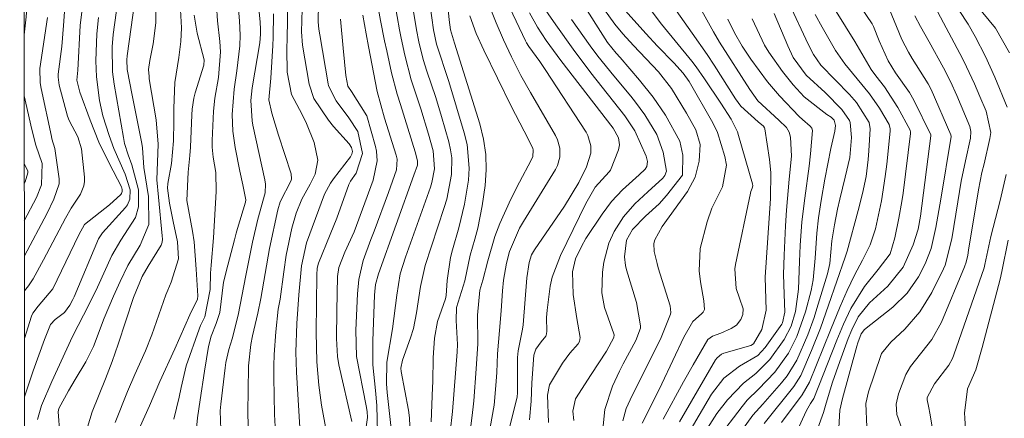
# Model space of a CAD drawing. Units: metres. Extents: x 288426 to 288941, y 1659938 to 1660503.
# Drawn here: x 288442 to 288542, y 1660035 to 1660075 of the extents above; entities that cross this region are included whole.
import ezdxf

# ---------------------------------------------------------------- set-up
doc = ezdxf.new("R2010")
doc.units = ezdxf.units.M
doc.header["$MEASUREMENT"] = 0
doc.layers.add('Articulacao', color=7, linetype='Continuous', lineweight=18)
doc.layers.add('Curvas_Intermediarias', color=7, linetype='Continuous', lineweight=9, true_color=0x783c14)
doc.layers.add('Curvas_Mestras', color=7, linetype='Continuous', lineweight=20, true_color=0x783c14)

msp = doc.modelspace()

# ---------------------------------------------------------------- linework, layer by layer
at = {"layer": 'Articulacao', "flags": 128}
msp.add_lwpolyline([(288442.069, 1660497.78), (288923.649, 1660498.277), (288924.209, 1659944.002), (288442.652, 1659943.505), (288442.069, 1660497.78)], close=True, dxfattribs=at)
at = {"layer": 'Curvas_Intermediarias', "flags": 128}
for points, elevation in [([(288459.898, 1660032.91), (288460.075, 1660034.67), (288460.356, 1660036.51), (288460.766, 1660039.405), (288461.179, 1660041.899), (288461.462, 1660042.93), (288461.973, 1660044.212), (288462.327, 1660045.345), (288462.718, 1660048.411), (288463.134, 1660050.123), (288463.832, 1660052.69), (288463.994, 1660053.371), (288464.118, 1660053.83), (288464.939, 1660056.512), (288464.974, 1660056.731), (288464.662, 1660058.267), (288464.353, 1660059.658), (288463.883, 1660062.056), (288463.654, 1660063.707), (288463.591, 1660065.372), (288463.776, 1660067.957), (288464.054, 1660069.79), (288464.361, 1660072.342), (288464.393, 1660073.429), (288464.313, 1660074.88), (288463.614, 1660083.198)], 132), ([(288465.625, 1660082.582), (288466.419, 1660074.743), (288466.466, 1660074.017), (288466.463, 1660073.525), (288466.372, 1660072.646), (288465.623, 1660068.086), (288465.462, 1660066.789), (288465.592, 1660064.758), (288465.677, 1660064.306), (288466.89, 1660058.779), (288466.947, 1660058.338), (288466.916, 1660057.454), (288466.178, 1660054.772), (288465.653, 1660052.475), (288464.976, 1660049.098), (288464.206, 1660045.053), (288463.598, 1660042.689), (288463.252, 1660041.602), (288462.95, 1660040.286), (288462.873, 1660039.751), (288462.427, 1660036.065), (288462.37, 1660035.368), (288462.43, 1660033.499)], 133), ([(288442.511, 1660077.703), (288442.806, 1660076.109), (288442.741, 1660075.278), (288442.515, 1660073.454)], 121), ([(288479.808, 1660078.022), (288480.53, 1660073.943), (288480.693, 1660073.095), (288481.048, 1660071.404), (288481.706, 1660068.9), (288482.669, 1660065.947), (288483.465, 1660063.385), (288483.938, 1660061.71), (288484.081, 1660059.866), (288483.8, 1660058.489), (288483.658, 1660058.041), (288481.148, 1660050.953), (288480.605, 1660049.238), (288480.244, 1660047.079), (288479.813, 1660043.67), (288479.258, 1660040.306), (288479.204, 1660038.116), (288479.281, 1660037.24), (288479.76, 1660032.973)], 141), ([(288489.551, 1660032.746), (288490.101, 1660035.97), (288490.293, 1660037.951), (288490.369, 1660039.276), (288490.44, 1660041.17), (288490.664, 1660043.526), (288490.813, 1660045.524), (288490.941, 1660047.531), (288491.067, 1660048.598), (288491.374, 1660050.327), (288491.649, 1660051.507), (288492.658, 1660053.867), (288493.067, 1660054.562), (288496.311, 1660059.816), (288496.514, 1660060.219), (288496.752, 1660061.072), (288496.747, 1660061.974), (288496.513, 1660062.834), (288496.317, 1660063.243), (288493.799, 1660067.598), (288492.824, 1660069.347), (288491.854, 1660071.223), (288491.046, 1660072.934), (288490.312, 1660074.678), (288489.13, 1660077.615)], 146), ([(288491.551, 1660033.289), (288492.433, 1660036.754), (288492.469, 1660037.257), (288492.486, 1660040.798), (288492.528, 1660041.462), (288492.99, 1660043.638), (288493.041, 1660044.08), (288493.402, 1660048.851), (288493.641, 1660050.387), (288493.899, 1660051.162), (288494.201, 1660051.699), (288497.232, 1660056.1), (288498.685, 1660058.49), (288499.466, 1660060.092), (288499.891, 1660061.47), (288499.905, 1660062.208), (288499.606, 1660063.261), (288499.427, 1660063.585), (288495.284, 1660069.942), (288494.732, 1660070.763), (288493.636, 1660072.274), (288493.393, 1660072.644), (288493.287, 1660072.838), (288491.068, 1660077.571)], 147), ([(288505.097, 1660034.135), (288505.838, 1660035.571), (288507.075, 1660038.12), (288509.321, 1660042.839), (288510.238, 1660044.417), (288511.112, 1660045.214), (288511.267, 1660045.369), (288511.353, 1660045.502), (288511.397, 1660045.655), (288511.336, 1660046.529), (288510.989, 1660048.44), (288510.864, 1660049.567), (288510.976, 1660051.803), (288511.677, 1660054.528), (288512.151, 1660055.892), (288513.229, 1660058.076), (288513.625, 1660060.26), (288513.459, 1660061.137), (288512.719, 1660063.553), (288512.251, 1660064.542), (288509.838, 1660068.713), (288509.258, 1660069.565), (288508.286, 1660070.62), (288506.648, 1660072.31), (288505.476, 1660073.568), (288501.9, 1660077.604)], 153), ([(288542.298, 1660071.63), (288540.863, 1660074.133), (288537.674, 1660078.05)], 168), ([(288442.543, 1660047.527), (288442.954, 1660048.042), (288443.449, 1660048.753), (288444.487, 1660050.662), (288446.69, 1660054.876), (288447.294, 1660055.888), (288448.219, 1660057.33), (288448.563, 1660058.149), (288448.621, 1660058.585), (288448.62, 1660059.035), (288448.324, 1660061.911), (288447.95, 1660063.118), (288447.086, 1660064.774), (288446.918, 1660065.222), (288446.069, 1660068.358), (288445.961, 1660069.157), (288445.972, 1660069.48), (288446.321, 1660072.269), (288446.502, 1660074.376), (288446.657, 1660076.725)], 123), ([(288448.507, 1660076.867), (288448.196, 1660074.4), (288447.961, 1660069.873), (288447.854, 1660068.856), (288448.091, 1660067.899), (288448.17, 1660067.657), (288449.195, 1660064.801), (288450.084, 1660062.587), (288451.133, 1660060.444), (288452.367, 1660058.07), (288452.444, 1660057.799), (288452.443, 1660057.579), (288452.378, 1660057.374), (288452.319, 1660057.286), (288451.168, 1660056.25), (288448.616, 1660054.246), (288448.052, 1660053.205), (288445.422, 1660047.72), (288443.93, 1660045.981), (288443.401, 1660045.282), (288443.269, 1660044.955), (288442.548, 1660042.698)], 124), ([(288443.882, 1660034.523), (288444.26, 1660035.94), (288445.313, 1660038.343), (288447.41, 1660042.925), (288449.116, 1660046.185), (288449.956, 1660047.916), (288451.392, 1660051.105), (288452.322, 1660052.661), (288453.782, 1660054.961), (288454.109, 1660056.028), (288454.098, 1660057.742), (288453.418, 1660060.298), (288453.052, 1660061.304), (288452.697, 1660062.461), (288452.573, 1660063.053), (288451.634, 1660068.442), (288451.465, 1660069.694), (288451.42, 1660072.218), (288451.546, 1660073.475), (288452.016, 1660076.879)], 126), ([(288453.735, 1660076.882), (288452.952, 1660071.323), (288452.912, 1660070.926), (288452.952, 1660069.933), (288453.442, 1660067.347), (288454.446, 1660062.459), (288454.519, 1660062.006), (288454.649, 1660060.023), (288455.099, 1660057.09), (288455.133, 1660054.246), (288454.256, 1660052.158), (288453.01, 1660050.105), (288452.225, 1660048.464), (288451.571, 1660047.009), (288450.631, 1660044.777), (288449.53, 1660041.894), (288448.777, 1660040.339), (288447.681, 1660038.57), (288447.002, 1660037.409), (288446.048, 1660035.632), (288445.967, 1660035.275), (288446.119, 1660033.041)], 127), ([(288455.896, 1660077.277), (288455.84, 1660074.678), (288455.573, 1660072.526), (288455.229, 1660070.861), (288455.123, 1660069.925), (288455.162, 1660069.219), (288455.194, 1660068.985), (288455.87, 1660064.85), (288456.077, 1660062.377), (288455.959, 1660058.757), (288456.112, 1660056.998), (288456.511, 1660053.098), (288456.52, 1660052.773), (288456.483, 1660052.451), (288456.392, 1660052.141), (288455.071, 1660050.025), (288454.48, 1660048.993), (288453.606, 1660046.849), (288452.042, 1660042.133), (288451.429, 1660040.374), (288450.766, 1660038.633), (288449.422, 1660035.288), (288448.925, 1660033.723)], 128), ([(288472.337, 1660076.616), (288472.28, 1660074.771), (288472.37, 1660074.026), (288472.459, 1660073.443), (288473.295, 1660068.499), (288473.341, 1660068.285), (288474.128, 1660066.776), (288475.405, 1660065.048), (288476.294, 1660063.678), (288476.772, 1660061.442), (288476.129, 1660059.448), (288475.574, 1660058.648), (288475.383, 1660058.312), (288474.17, 1660054.905), (288473.506, 1660053.223), (288472.324, 1660050.334), (288472.203, 1660049.826), (288472.162, 1660049.148), (288472.096, 1660043.341), (288472.162, 1660040.342), (288472.365, 1660037.998), (288472.635, 1660035.97), (288473.122, 1660033.232)], 137), ([(288481.593, 1660033.036), (288481.543, 1660034.661), (288481.428, 1660035.464), (288480.699, 1660039.373), (288480.67, 1660039.701), (288480.829, 1660040.512), (288481.652, 1660042.76), (288481.943, 1660043.703), (288482.254, 1660045.321), (288482.664, 1660047.981), (288483.135, 1660050.097), (288485.062, 1660055.982), (288485.303, 1660056.798), (288485.794, 1660059.298), (288485.823, 1660060.979), (288485.703, 1660061.808), (288485.516, 1660062.631), (288484.777, 1660065.165), (288484.187, 1660067.099), (288483.292, 1660069.765), (288482.924, 1660070.941), (288482.495, 1660072.741), (288482.258, 1660073.952), (288481.803, 1660076.609)], 142), ([(288485.656, 1660033.239), (288485.878, 1660035.312), (288486.352, 1660041.368), (288486.398, 1660042.099), (288486.254, 1660044.54), (288486.287, 1660045.833), (288487.131, 1660048.559), (288487.694, 1660051.157), (288488.149, 1660052.772), (288488.442, 1660053.887), (288488.908, 1660056.141), (288489.196, 1660058.183), (288489.296, 1660059.77), (288489.26, 1660061.344), (288489.021, 1660062.902), (288488.647, 1660064.447), (288486.093, 1660072.615), (288485.702, 1660073.969), (288485.561, 1660074.963), (288485.336, 1660077.112)], 144), ([(288495.613, 1660034.203), (288495.494, 1660036.978), (288495.718, 1660038.016), (288497.017, 1660040.197), (288497.765, 1660041.22), (288498.62, 1660042.159), (288498.756, 1660042.41), (288498.829, 1660042.82), (288498.485, 1660044.731), (288498.124, 1660047.159), (288498.056, 1660049.46), (288498.353, 1660050.772), (288498.942, 1660052.029), (288499.4, 1660052.833), (288501.031, 1660055.302), (288501.992, 1660056.583), (288503.091, 1660057.747), (288504.786, 1660059.275), (288505.391, 1660059.848), (288505.552, 1660060.135), (288505.623, 1660060.611), (288505.511, 1660061.152), (288504.352, 1660063.724), (288503.35, 1660065.251), (288499.909, 1660069.609), (288498.093, 1660072.002), (288496.348, 1660074.447), (288494.815, 1660076.678)], 149), ([(288501.147, 1660033.856), (288501.3, 1660035.507), (288502.08, 1660037.876), (288502.788, 1660039.397), (288503.176, 1660040.141), (288504.461, 1660042.506), (288504.91, 1660043.737), (288504.941, 1660043.994), (288504.511, 1660046.357), (288503.523, 1660049.659), (288503.416, 1660050.089), (288503.296, 1660050.96), (288503.525, 1660052.658), (288504.129, 1660053.75), (288505.427, 1660055.076), (288506.814, 1660056.338), (288507.572, 1660057.167), (288509.18, 1660059.243), (288509.211, 1660061.259), (288508.901, 1660062.697), (288507.455, 1660065.3), (288506.209, 1660067.125), (288504.831, 1660068.852), (288502.857, 1660071.148), (288502.464, 1660071.577), (288501.601, 1660072.656), (288498.825, 1660077.044)], 151), ([(288503.131, 1660034.363), (288503.486, 1660035.605), (288503.876, 1660036.495), (288507.005, 1660042.806), (288507.977, 1660045.157), (288507.998, 1660045.331), (288507.918, 1660046.02), (288506.721, 1660049.877), (288506.602, 1660050.284), (288506.31, 1660051.52), (288506.282, 1660052.334), (288506.374, 1660052.695), (288507.122, 1660054.059), (288509.674, 1660057.575), (288510.472, 1660059.04), (288510.865, 1660060.661), (288510.983, 1660062.356), (288510.53, 1660063.815), (288509.578, 1660065.508), (288508.066, 1660068.024), (288506.748, 1660069.709), (288504.204, 1660072.382), (288503.152, 1660073.557), (288502.341, 1660074.522), (288500.668, 1660076.809)], 152), ([(288507.213, 1660034.545), (288509.295, 1660038.324), (288510.264, 1660040.044), (288511.759, 1660042.594), (288512.2, 1660042.948), (288513.049, 1660043.262), (288514.112, 1660043.718), (288514.644, 1660044.07), (288515.092, 1660044.617), (288515.297, 1660045.136), (288515.306, 1660045.694), (288514.958, 1660046.803), (288514.618, 1660047.77), (288514.492, 1660049.744), (288514.561, 1660050.201), (288516.056, 1660057.409), (288516.107, 1660057.603), (288516.23, 1660057.913), (288516.289, 1660058.178), (288516.266, 1660058.379), (288514.862, 1660063.268), (288514.747, 1660063.617), (288514.092, 1660064.924), (288513.061, 1660066.519), (288511.421, 1660068.989), (288510.567, 1660070.2), (288510.116, 1660070.787), (288507.048, 1660074.535), (288505.299, 1660076.854)], 154), ([(288509.969, 1660033.402), (288512.123, 1660037.084), (288513.349, 1660038.691), (288514.964, 1660039.892), (288516.801, 1660040.99), (288517.539, 1660041.784), (288519.251, 1660044.168), (288519.31, 1660044.28), (288519.536, 1660045.388), (288519.456, 1660047.19), (288519.41, 1660049.171), (288519.459, 1660051.151), (288519.616, 1660054.103), (288519.721, 1660055.683), (288519.992, 1660058.838), (288520.221, 1660061.16), (288520.129, 1660063.103), (288519.979, 1660063.609), (288519.701, 1660064.056), (288518.941, 1660064.821), (288516.818, 1660066.777), (288515.987, 1660067.906), (288512.919, 1660072.693), (288512.303, 1660073.734), (288510.79, 1660076.47)], 156), ([(288520.764, 1660033.29), (288521.735, 1660035.41), (288522.152, 1660036.134), (288522.471, 1660036.633), (288524.807, 1660042.544), (288525.487, 1660044.158), (288526.225, 1660045.743), (288527.61, 1660047.959), (288528.988, 1660049.692), (288530.204, 1660051.288), (288530.671, 1660052.886), (288531.096, 1660054.875), (288531.388, 1660056.576), (288531.508, 1660057.431), (288532.263, 1660063.451), (288532.269, 1660063.589), (288532.232, 1660063.792), (288530.988, 1660066.1), (288529.628, 1660068.168), (288528.744, 1660069.306), (288528.279, 1660069.954), (288526.617, 1660072.761), (288523.808, 1660077.363)], 162), ([(288522.894, 1660033.622), (288523.447, 1660035.216), (288523.722, 1660036.157), (288524.38, 1660038.28), (288525.105, 1660040.379), (288525.967, 1660042.705), (288526.332, 1660043.597), (288526.973, 1660044.886), (288528.107, 1660046.321), (288529.984, 1660048.009), (288531.535, 1660049.918), (288532.538, 1660052.192), (288533.052, 1660053.775), (288533.274, 1660055.093), (288534.336, 1660063.225), (288534.327, 1660063.332), (288532.601, 1660066.825), (288532.174, 1660067.599), (288530.737, 1660069.61), (288530.007, 1660070.81), (288529.076, 1660072.839), (288528.532, 1660074.284), (288528.376, 1660074.574), (288526.602, 1660077.213)], 163), ([(288451.737, 1660034.208), (288452.994, 1660037.338), (288453.716, 1660039.056), (288454.801, 1660041.457), (288455.446, 1660043.066), (288456.868, 1660047.126), (288457.058, 1660047.611), (288457.406, 1660048.407), (288458.163, 1660050.759), (288458.039, 1660052.501), (288457.611, 1660054.543), (288457.252, 1660056.419), (288457.027, 1660057.918), (288457.074, 1660058.404), (288457.444, 1660060.427), (288457.643, 1660062.715), (288457.682, 1660064.679), (288457.678, 1660066.007), (288457.763, 1660068.63), (288458.167, 1660071.167), (288458.381, 1660072.765), (288458.464, 1660074.155), (288458.355, 1660075.969)], 129), ([(288457.68, 1660034.553), (288458.225, 1660036.763), (288458.42, 1660037.732), (288458.923, 1660039.944), (288460.241, 1660043.65), (288460.385, 1660044.018), (288460.801, 1660044.915), (288461.347, 1660047.68), (288461.395, 1660049.324), (288461.456, 1660050.145), (288461.707, 1660052.912), (288461.978, 1660057.604), (288461.936, 1660059.504), (288461.663, 1660061.076), (288461.548, 1660062.078), (288461.55, 1660062.741), (288461.701, 1660065.715), (288461.818, 1660067.032), (288462.183, 1660069.12), (288462.403, 1660071.738), (288462.329, 1660072.786), (288462.108, 1660074.853), (288462.001, 1660076.416)], 131), ([(288465.205, 1660033.757), (288465.16, 1660035.363), (288465.19, 1660037.378), (288465.251, 1660039.944), (288465.465, 1660042.113), (288465.628, 1660042.971), (288466.165, 1660045.259), (288466.484, 1660046.764), (288467.372, 1660051.81), (288468.192, 1660055.748), (288468.45, 1660056.542), (288469.547, 1660058.708), (288469.582, 1660058.881), (288469.543, 1660059.361), (288468.269, 1660063.28), (288467.597, 1660065.516), (288467.295, 1660066.852), (288467.512, 1660069.065), (288467.697, 1660072.366), (288467.735, 1660073.169), (288467.783, 1660075.579)], 134), ([(288470.679, 1660076.042), (288470.612, 1660073.751), (288470.715, 1660072.405), (288471.365, 1660068.451), (288471.849, 1660067.012), (288473.351, 1660064.818), (288473.834, 1660064.164), (288475.426, 1660062.404), (288475.662, 1660062.042), (288475.746, 1660061.762), (288475.756, 1660061.628), (288475.699, 1660061.362), (288475.575, 1660061.107), (288473.834, 1660058.854), (288473.538, 1660058.445), (288472.941, 1660057.332), (288472.007, 1660054.842), (288471.111, 1660052.387), (288470.587, 1660050.071), (288470.315, 1660047.121), (288470.134, 1660044.221), (288470.04, 1660041.318), (288470.102, 1660039.287), (288470.425, 1660033.711)], 136), ([(288483.723, 1660034.26), (288483.871, 1660037.737), (288483.892, 1660038.315), (288483.926, 1660040.735), (288484.061, 1660042.754), (288484.378, 1660044.421), (288485.172, 1660046.713), (288485.251, 1660047.058), (288485.355, 1660048.569), (288485.703, 1660050.911), (288485.894, 1660051.679), (288486.528, 1660053.918), (288487.106, 1660056.309), (288487.499, 1660058.737), (288487.571, 1660059.953), (288487.363, 1660062.357), (288487.084, 1660063.543), (288485.511, 1660068.739), (288484.286, 1660072.512), (288483.982, 1660073.961), (288483.624, 1660076.39)], 143), ([(288493.694, 1660034.468), (288493.872, 1660036.361), (288493.914, 1660038.225), (288494.134, 1660041.015), (288494.342, 1660041.616), (288494.867, 1660042.37), (288495.335, 1660042.935), (288495.373, 1660043.026), (288495.439, 1660043.422), (288495.415, 1660044.827), (288495.48, 1660045.577), (288495.796, 1660048), (288495.975, 1660048.921), (288496.839, 1660051.109), (288499.381, 1660056.357), (288500.32, 1660058.015), (288501.754, 1660059.575), (288501.889, 1660059.755), (288502.696, 1660061.806), (288502.797, 1660062.296), (288502.695, 1660063.026), (288502.17, 1660063.994), (288496.85, 1660070.862), (288495.39, 1660072.859), (288494.486, 1660074.237), (288493.685, 1660075.674)], 148), ([(288514.378, 1660032.271), (288516.313, 1660034.936), (288516.634, 1660035.326), (288517.315, 1660036.076), (288519.192, 1660038.222), (288519.769, 1660038.938), (288520.741, 1660040.498), (288521.855, 1660043.082), (288522.494, 1660044.845), (288522.782, 1660045.739), (288523.856, 1660049.253), (288524.094, 1660050.301), (288524.305, 1660052.592), (288524.555, 1660054.224), (288524.866, 1660055.786), (288525.101, 1660056.822), (288525.646, 1660059.05), (288526.108, 1660061.04), (288526.285, 1660063.058), (288526.162, 1660064.564), (288526.075, 1660064.786), (288525.327, 1660065.897), (288523.609, 1660067.597), (288521.69, 1660069.368), (288520.375, 1660071.136), (288519.836, 1660072.328), (288518.454, 1660075.59)], 159), ([(288519.2, 1660034.2), (288521.299, 1660036.998), (288522.034, 1660038.281), (288524.151, 1660043.555), (288525.149, 1660045.962), (288525.836, 1660047.563), (288526.591, 1660049.114), (288527.416, 1660050.626), (288528.196, 1660052.174), (288528.735, 1660053.813), (288529.322, 1660056.643), (288529.713, 1660059.114), (288529.861, 1660060.357), (288530.205, 1660063.699), (288530.207, 1660063.924), (288530.094, 1660064.361), (288529.133, 1660066.015), (288528.125, 1660067.479), (288525.599, 1660070.51), (288524.679, 1660071.868), (288523.311, 1660074.218), (288522.602, 1660075.521)], 161), ([(288524.98, 1660033.053), (288525.101, 1660035.464), (288525.378, 1660036.621), (288526.817, 1660041.916), (288526.918, 1660042.265), (288527.259, 1660043.196), (288527.617, 1660043.612), (288530.475, 1660045.895), (288531.917, 1660047.298), (288533.06, 1660048.953), (288533.764, 1660050.262), (288534.342, 1660051.805), (288534.834, 1660053.96), (288535.34, 1660056.808), (288536.383, 1660063.146), (288536.354, 1660063.316), (288534.37, 1660067.911), (288534.055, 1660068.498), (288532.428, 1660071.05), (288532.05, 1660071.677), (288531.379, 1660072.975), (288530.065, 1660076.173)], 164), ([(288531.515, 1660033.232), (288530.885, 1660034.999), (288530.812, 1660036.073), (288531.038, 1660037.121), (288531.796, 1660039.052), (288532.271, 1660039.871), (288534.419, 1660042.594), (288535.395, 1660044.361), (288537.747, 1660049.978), (288537.897, 1660050.44), (288538.063, 1660051.153), (288538.149, 1660051.633), (288539.145, 1660057.772), (288539.489, 1660059.509), (288539.712, 1660060.377), (288540.307, 1660062.956), (288540.392, 1660063.544), (288539.914, 1660065.726), (288539.299, 1660067.205), (288538.746, 1660068.472), (288537.942, 1660070.21), (288537.514, 1660071.066), (288534.752, 1660076.25)], 166), ([(288542.037, 1660066.13), (288540.792, 1660069.176), (288540.343, 1660070.221), (288539.868, 1660071.255), (288538.822, 1660073.274), (288538.104, 1660074.523), (288537.186, 1660075.914)], 167), ([(288442.539, 1660051.068), (288444.83, 1660055.32), (288445.521, 1660056.806), (288446.069, 1660058.352), (288446.08, 1660058.769), (288446.07, 1660058.853), (288445.61, 1660061.953), (288445.33, 1660062.922), (288445.281, 1660063.143), (288444.235, 1660068.013), (288444.134, 1660068.587), (288444.096, 1660070.038), (288444.878, 1660075.19)], 122), ([(288475.704, 1660034.309), (288474.398, 1660040.028), (288474.242, 1660040.889), (288474.152, 1660042.722), (288474.17, 1660045.523), (288474.238, 1660048.989), (288474.384, 1660049.891), (288474.995, 1660051.446), (288475.934, 1660053.516), (288477.86, 1660058.745), (288478.254, 1660060.69), (288478.198, 1660061.667), (288478.097, 1660062.151), (288477.233, 1660065.238), (288475.663, 1660067.702), (288475.285, 1660068.255), (288475.094, 1660069.314), (288474.804, 1660072.104), (288474.547, 1660075.029)], 138), ([(288476.82, 1660075.436), (288477.142, 1660073.554), (288477.398, 1660072.27), (288478.248, 1660067.727), (288479.012, 1660064.997), (288480.19, 1660061.262), (288480.284, 1660060.846), (288480.218, 1660059.788), (288479.406, 1660057.489), (288477.949, 1660053.583), (288477.613, 1660052.741), (288476.855, 1660050.611), (288476.416, 1660048.672), (288476.271, 1660047.234), (288476.1, 1660043.554), (288476.165, 1660040.899), (288477.159, 1660035.891), (288477.251, 1660035.31), (288477.297, 1660034.723), (288477.094, 1660033.287)], 139), ([(288511.712, 1660033.64), (288512.666, 1660035.114), (288513.742, 1660036.501), (288515.358, 1660038.192), (288516.604, 1660039.176), (288518.036, 1660040.57), (288519.474, 1660042.591), (288520.183, 1660043.97), (288520.617, 1660045.441), (288520.908, 1660047.714), (288521.009, 1660050.514), (288521.092, 1660052.126), (288521.27, 1660054.522), (288521.55, 1660056.909), (288522.002, 1660060.155), (288522.154, 1660061.401), (288522.325, 1660063.775), (288522.259, 1660064.003), (288522.119, 1660064.206), (288521.336, 1660064.864), (288520.996, 1660065.196), (288519.016, 1660067.259), (288517.793, 1660068.702), (288516.102, 1660070.988), (288515.226, 1660072.307), (288514.435, 1660073.657), (288513.771, 1660075.034)], 157), ([(288512.695, 1660032.525), (288515.228, 1660035.837), (288515.738, 1660036.449), (288516.872, 1660037.572), (288518.515, 1660039.307), (288519.894, 1660041.224), (288520.763, 1660042.922), (288521.641, 1660045.406), (288522.205, 1660047.551), (288522.4, 1660048.633), (288522.595, 1660050.83), (288522.769, 1660053.382), (288522.96, 1660054.924), (288523.223, 1660056.663), (288523.598, 1660058.84), (288524.202, 1660061.934), (288524.594, 1660063.704), (288524.658, 1660064.267), (288524.534, 1660064.825), (288524.24, 1660065.122), (288523.785, 1660065.379), (288521.512, 1660067.185), (288520.381, 1660068.397), (288519.294, 1660069.73), (288517.909, 1660071.703), (288517.473, 1660072.408), (288516.24, 1660075.07)], 158), ([(288442.522, 1660067.263), (288443.283, 1660063.88), (288443.695, 1660062.287), (288444.337, 1660060.411), (288444.28, 1660058.266), (288443.783, 1660056.978), (288442.535, 1660054.604)], 121), ([(288542.647, 1660017.337), (288540.744, 1660019.116), (288538.821, 1660021.191), (288538.402, 1660021.76), (288536.853, 1660024.17), (288535.711, 1660026.771), (288535.231, 1660028.93), (288534.262, 1660034.987), (288534.07, 1660035.841), (288533.941, 1660036.501), (288533.96, 1660036.735), (288534.697, 1660038.133), (288536.14, 1660040.014), (288536.522, 1660040.696), (288536.667, 1660041.059), (288539.712, 1660049.851), (288539.801, 1660050.19), (288540.399, 1660053.025), (288541.334, 1660056.69), (288541.942, 1660059.322)], 167), ([(288542.578, 1660023.034), (288541.351, 1660024.745), (288538.212, 1660028.868), (288538.107, 1660029.045), (288538.042, 1660029.241), (288538.024, 1660029.377), (288537.749, 1660034.663), (288537.737, 1660035.161), (288538.028, 1660037.624), (288538.873, 1660039.53), (288539.528, 1660041.789), (288541.343, 1660048.727), (288541.524, 1660049.493), (288542.138, 1660052.658)], 168)]:
    msp.add_lwpolyline(points, dxfattribs=dict(at, elevation=elevation))
at = {"layer": 'Curvas_Mestras', "flags": 128}
for points, elevation in [([(288478.103, 1660077.73), (288478.606, 1660074.889), (288479.012, 1660072.843), (288479.226, 1660071.822), (288479.728, 1660069.588), (288480.298, 1660067.443), (288480.615, 1660066.379), (288482.11, 1660061.598), (288482.359, 1660060.696), (288482.334, 1660060.264), (288481.979, 1660059.243), (288478.391, 1660049.268), (288478.089, 1660048.176), (288478.018, 1660047.452), (288477.999, 1660047.088), (288477.824, 1660042.484), (288477.829, 1660040.033), (288478.109, 1660037.432), (288478.243, 1660035.911), (288478.301, 1660033.191)], 140), ([(288467.921, 1660033.789), (288467.881, 1660035.011), (288467.806, 1660038.777), (288467.804, 1660039.928), (288467.831, 1660041.078), (288468.001, 1660043.374), (288468.249, 1660045.666), (288468.44, 1660046.676), (288468.801, 1660049.439), (288469.063, 1660051.159), (288469.634, 1660053.888), (288470.069, 1660055.399), (288470.628, 1660056.805), (288471.466, 1660058.328), (288471.971, 1660059.326), (288472.269, 1660060.747), (288471.877, 1660062.538), (288471.115, 1660064.47), (288470.66, 1660065.371), (288469.577, 1660067.394), (288469.14, 1660069.663), (288469.122, 1660071.981), (288469.143, 1660073.143), (288469.23, 1660076.627)], 135), ([(288517.433, 1660034.118), (288520.45, 1660037.857), (288521.156, 1660038.945), (288522.252, 1660041.487), (288523.144, 1660043.765), (288523.975, 1660046.065), (288525.659, 1660050.924), (288525.855, 1660051.561), (288526.978, 1660055.664), (288527.398, 1660057.373), (288527.758, 1660059.095), (288527.992, 1660060.834), (288528.061, 1660061.71), (288528.182, 1660063.925), (288528.079, 1660064.57), (288526.8, 1660066.586), (288526.099, 1660067.41), (288523.175, 1660070.363), (288522.426, 1660071.461), (288521.907, 1660072.501), (288519.97, 1660076.625)], 160), ([(288508.882, 1660034.283), (288512.529, 1660040.538), (288512.689, 1660040.763), (288513.115, 1660041.106), (288513.37, 1660041.208), (288516.106, 1660041.992), (288516.355, 1660042.154), (288517.196, 1660043.627), (288517.658, 1660045.559), (288517.563, 1660048.91), (288518.087, 1660056.879), (288518.116, 1660059.517), (288517.981, 1660060.828), (288517.525, 1660063.923), (288517.49, 1660064.046), (288517.382, 1660064.206), (288516.843, 1660064.639), (288515.078, 1660066.224), (288514.554, 1660066.984), (288512.396, 1660070.374), (288511.666, 1660071.466), (288510.159, 1660073.62), (288508.537, 1660075.894)], 155), ([(288442.554, 1660036.785), (288443.446, 1660039.45), (288443.99, 1660041.027), (288444.574, 1660042.591), (288445.203, 1660044.13), (288445.675, 1660044.628), (288446.592, 1660045.332), (288447.153, 1660046.086), (288447.452, 1660046.642), (288447.583, 1660046.93), (288450.054, 1660052.795), (288450.462, 1660053.395), (288452.778, 1660055.969), (288452.968, 1660056.228), (288453.217, 1660056.803), (288453.259, 1660057.769), (288452.754, 1660059.339), (288451.601, 1660061.929), (288451.122, 1660063.263), (288450.503, 1660065.243), (288450.138, 1660066.811), (288449.831, 1660069.209), (288449.785, 1660070.82), (288449.865, 1660073.54), (288450.045, 1660075.209)], 125), ([(288459.726, 1660075.423), (288460.038, 1660073.604), (288460.734, 1660070.902), (288460.709, 1660070.371), (288459.847, 1660067.568), (288459.702, 1660067.026), (288459.544, 1660065.914), (288459.507, 1660065.352), (288459.365, 1660062.087), (288459.31, 1660061.233), (288459.115, 1660059.534), (288458.977, 1660056.66), (288459.561, 1660053.571), (288459.731, 1660052.481), (288459.927, 1660049.728), (288460.095, 1660047.027), (288460.066, 1660046.683), (288459.281, 1660045.104), (288457.781, 1660041.657), (288456.272, 1660038.346), (288455.215, 1660035.891), (288454.262, 1660033.782)], 130), ([(288487.579, 1660032.581), (288487.85, 1660034.637), (288487.989, 1660035.8), (288488.042, 1660036.383), (288488.293, 1660039.639), (288488.449, 1660042.172), (288488.435, 1660045.081), (288488.665, 1660047.587), (288488.976, 1660048.614), (288489.476, 1660050.561), (288490.169, 1660053.016), (288490.667, 1660054.356), (288491.783, 1660056.796), (288492.667, 1660058.549), (288493.871, 1660060.758), (288494.025, 1660061.147), (288494.057, 1660061.773), (288494.019, 1660061.978), (288493.156, 1660063.679), (288492.26, 1660065.376), (288491.827, 1660066.233), (288489.068, 1660071.88), (288488.302, 1660073.598), (288487.654, 1660075.364)], 145), ([(288498.18, 1660034.401), (288498.064, 1660035.363), (288498.359, 1660036.609), (288499.925, 1660039.07), (288501.499, 1660041.434), (288502.22, 1660042.806), (288502.245, 1660043.083), (288502.229, 1660043.173), (288501.287, 1660045.85), (288501.01, 1660047.325), (288501.09, 1660049.432), (288501.203, 1660050.437), (288501.727, 1660052.365), (288502.261, 1660053.526), (288503.201, 1660055.016), (288504.367, 1660056.337), (288505.657, 1660057.562), (288507.188, 1660058.932), (288507.383, 1660059.198), (288507.546, 1660059.661), (288507.237, 1660061.567), (288506.572, 1660063.367), (288505.35, 1660065.357), (288504.436, 1660066.617), (288503.949, 1660067.224), (288502.221, 1660069.293), (288500.604, 1660071.293), (288499.83, 1660072.319), (288497.947, 1660074.988)], 150), ([(288527.836, 1660033.748), (288527.732, 1660036.125), (288528.014, 1660037.293), (288529.262, 1660040.994), (288529.342, 1660041.192), (288530.282, 1660042.347), (288531.674, 1660043.66), (288533.212, 1660045.393), (288534.42, 1660047.371), (288535.598, 1660049.753), (288535.763, 1660050.115), (288536.461, 1660052.808), (288537.049, 1660056.534), (288537.406, 1660058.622), (288537.816, 1660060.7), (288538.33, 1660062.986), (288538.372, 1660063.662), (288538.263, 1660064.161), (288536.953, 1660067.307), (288536.308, 1660068.732), (288535.594, 1660070.123), (288534.157, 1660072.722), (288533.261, 1660074.306), (288532.7, 1660075.372)], 165), ([(288442.529, 1660060.436), (288442.878, 1660059.647), (288442.88, 1660059.478), (288442.636, 1660058.552), (288442.531, 1660058.353)], 120)]:
    msp.add_lwpolyline(points, dxfattribs=dict(at, elevation=elevation))

doc.saveas('drawing.dxf')
